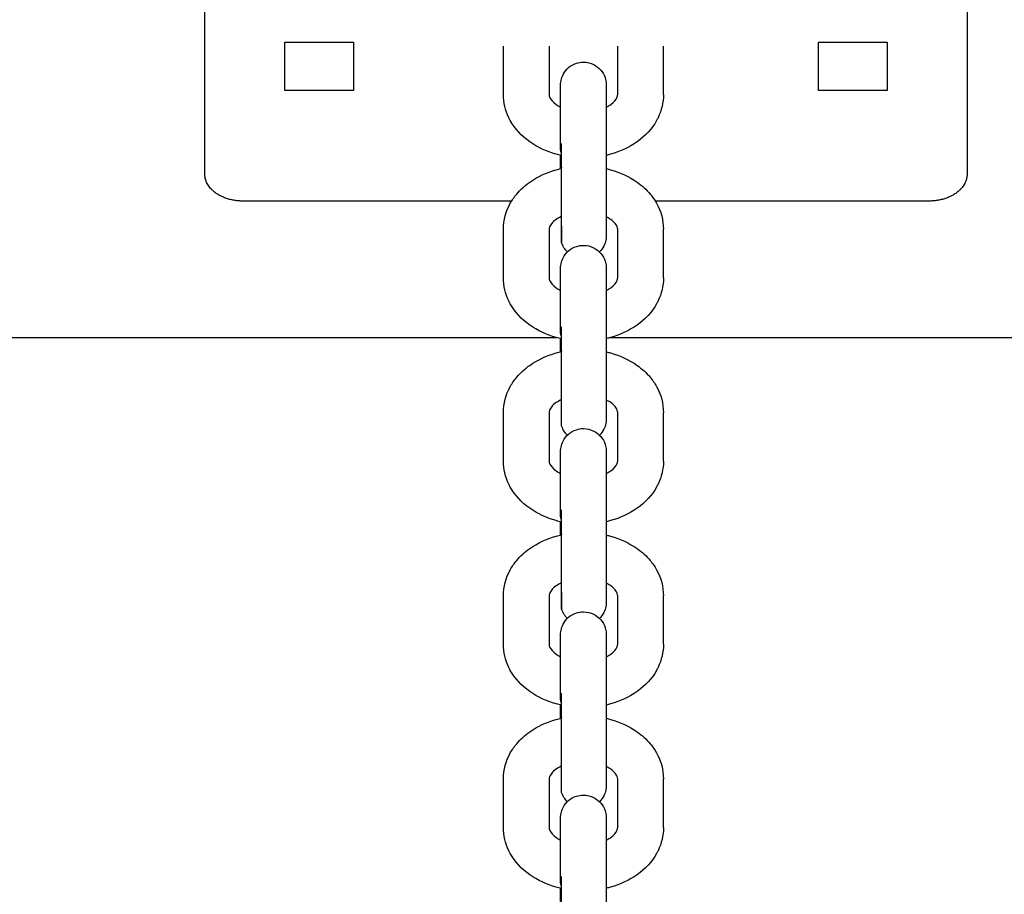
# Model space of a CAD drawing. Units: centimetres. Extents: x 2182 to 4482, y 908 to 1960.
# Drawn here: x 3307 to 3320, y 1936 to 1948 of the extents above; entities that cross this region are included whole.
import ezdxf

# ---------------------------------------------------------------- set-up
doc = ezdxf.new("R2010")
doc.units = ezdxf.units.CM
doc.header["$LTSCALE"] = 50
doc.layers.add('Make2D', color=7, linetype='Continuous', true_color=0x000000)

msp = doc.modelspace()

# ---------------------------------------------------------------- linework, layer by layer
at = {"layer": 'Make2D', "lineweight": -3}
for points, degree in [([(3309.339, 1945.511), (3309.339, 1946.925), (3309.339, 1948.34)], 2), ([(3319.339, 1948.34), (3319.339, 1946.925), (3319.339, 1945.511)], 2), ([(3310.389, 1947.243), (3310.839, 1947.243), (3311.289, 1947.243)], 2), ([(3310.389, 1946.607), (3310.389, 1946.925), (3310.389, 1947.243)], 2), ([(3311.289, 1947.243), (3311.289, 1946.925), (3311.289, 1946.607)], 2), ([(3313.255, 1946.555), (3313.255, 1946.874), (3313.255, 1947.192)], 2), ([(3313.855, 1947.192), (3313.855, 1946.874), (3313.855, 1946.555)], 2), ([(3314.755, 1946.555), (3314.755, 1946.874), (3314.755, 1947.192)], 2), ([(3315.355, 1946.555), (3315.355, 1946.874), (3315.355, 1947.192)], 2), ([(3317.389, 1947.243), (3317.839, 1947.243), (3318.289, 1947.243)], 2), ([(3317.389, 1946.607), (3317.389, 1946.925), (3317.389, 1947.243)], 2), ([(3318.289, 1947.243), (3318.289, 1946.925), (3318.289, 1946.607)], 2), ([(3311.289, 1946.607), (3310.839, 1946.607), (3310.389, 1946.607)], 2), ([(3318.289, 1946.607), (3317.839, 1946.607), (3317.389, 1946.607)], 2), ([(3314.005, 1945.848), (3314.005, 1946.167), (3314.005, 1946.485)], 2), ([(3314.605, 1946.485), (3314.605, 1946.167), (3314.605, 1945.848)], 2), ([(3313.363, 1945.158), (3311.601, 1945.158), (3309.839, 1945.158)], 2), ([(3318.839, 1945.158), (3317.043, 1945.158), (3315.248, 1945.158)], 2), ([(3313.255, 1944.151), (3313.255, 1944.469), (3313.255, 1944.788)], 2), ([(3313.855, 1944.788), (3313.855, 1944.469), (3313.855, 1944.151)], 2), ([(3314.755, 1944.151), (3314.755, 1944.469), (3314.755, 1944.788)], 2), ([(3315.355, 1944.151), (3315.355, 1944.469), (3315.355, 1944.788)], 2), ([(3314.095, 1944.491), (3314.061, 1944.524), (3314.035, 1944.566), (3314.02, 1944.612)], 3), ([(3314.005, 1943.444), (3314.005, 1943.762), (3314.005, 1944.081)], 2), ([(3314.605, 1944.081), (3314.605, 1943.762), (3314.605, 1943.444)], 2), ([(3224.321, 1943.368), (3269.138, 1943.368), (3313.955, 1943.368)], 2), ([(3314.656, 1943.368), (3358.582, 1943.368), (3402.507, 1943.368)], 2), ([(3313.255, 1941.747), (3313.255, 1942.065), (3313.255, 1942.383)], 2), ([(3313.855, 1942.383), (3313.855, 1942.065), (3313.855, 1941.747)], 2), ([(3314.755, 1941.747), (3314.755, 1942.065), (3314.755, 1942.383)], 2), ([(3315.355, 1941.747), (3315.355, 1942.065), (3315.355, 1942.383)], 2), ([(3314.095, 1942.087), (3314.061, 1942.12), (3314.035, 1942.161), (3314.02, 1942.208)], 3), ([(3314.005, 1941.04), (3314.005, 1941.358), (3314.005, 1941.676)], 2), ([(3314.605, 1941.676), (3314.605, 1941.358), (3314.605, 1941.04)], 2), ([(3313.255, 1939.343), (3313.255, 1939.661), (3313.255, 1939.979)], 2), ([(3313.855, 1939.979), (3313.855, 1939.661), (3313.855, 1939.343)], 2), ([(3314.755, 1939.343), (3314.755, 1939.661), (3314.755, 1939.979)], 2), ([(3315.355, 1939.343), (3315.355, 1939.661), (3315.355, 1939.979)], 2), ([(3314.095, 1939.682), (3314.061, 1939.716), (3314.035, 1939.757), (3314.02, 1939.804)], 3), ([(3314.005, 1938.636), (3314.005, 1938.954), (3314.005, 1939.272)], 2), ([(3314.605, 1939.272), (3314.605, 1938.954), (3314.605, 1938.636)], 2), ([(3313.255, 1936.939), (3313.255, 1937.257), (3313.255, 1937.575)], 2), ([(3313.855, 1937.575), (3313.855, 1937.257), (3313.855, 1936.939)], 2), ([(3314.755, 1936.939), (3314.755, 1937.257), (3314.755, 1937.575)], 2), ([(3315.355, 1936.939), (3315.355, 1937.257), (3315.355, 1937.575)], 2), ([(3314.095, 1937.278), (3314.061, 1937.312), (3314.035, 1937.353), (3314.02, 1937.399)], 3), ([(3314.005, 1936.232), (3314.005, 1936.55), (3314.005, 1936.868)], 2), ([(3314.605, 1936.868), (3314.605, 1936.55), (3314.605, 1936.232)], 2)]:
    msp.add_open_spline(points, degree=degree, dxfattribs=at)
for points, knots in [([(3314.005, 1946.681), (3314.005, 1946.681), (3314.006, 1946.7), (3314.007, 1946.713), (3314.009, 1946.726), (3314.017, 1946.767), (3314.026, 1946.793), (3314.038, 1946.817), (3314.074, 1946.888), (3314.137, 1946.942), (3314.213, 1946.966), (3314.243, 1946.976), (3314.274, 1946.981), (3314.305, 1946.981), (3314.353, 1946.981), (3314.399, 1946.97), (3314.442, 1946.948), (3314.513, 1946.912), (3314.566, 1946.849), (3314.591, 1946.774)], [1.375894, 1.375894, 1.375894, 1.375894, 1.376761, 1.376761, 1.49969, 1.49969, 1.751662, 1.751662, 1.751662, 1.993385, 1.993385, 1.993385, 2.088021, 2.088021, 2.088021, 2.230705, 2.230705, 2.230705, 2.472428, 2.472428, 2.472428, 2.472428]), ([(3314.005, 1946.485), (3314.005, 1946.555), (3314.005, 1946.609), (3314.005, 1946.663), (3314.005, 1946.675), (3314.005, 1946.679), (3314.005, 1946.681), (3314.005, 1946.681)], [0, 0, 0, 0, 0.3863428, 0.3863428, 0.6236523, 0.6236523, 0.6237188, 0.6237188, 0.6237188, 0.6237188]), ([(3314.591, 1946.774), (3314.598, 1946.75), (3314.603, 1946.726), (3314.605, 1946.696), (3314.605, 1946.688), (3314.605, 1946.682), (3314.605, 1946.679), (3314.605, 1946.675), (3314.605, 1946.663), (3314.605, 1946.609), (3314.605, 1946.555), (3314.605, 1946.485)], [0, 0, 0, 0, 0.0075114, 0.0075114, 0.0092484, 0.0092484, 0.0092802, 0.0092802, 0.2427741, 0.2427741, 0.6228938, 0.6228938, 0.6228938, 0.6228938]), ([(3314.02, 1945.756), (3313.996, 1945.761), (3313.972, 1945.767), (3313.948, 1945.773), (3313.822, 1945.809), (3313.704, 1945.863), (3313.602, 1945.935), (3313.495, 1946.011), (3313.407, 1946.105), (3313.346, 1946.214), (3313.339, 1946.226), (3313.333, 1946.239), (3313.326, 1946.252), (3313.28, 1946.347), (3313.255, 1946.45), (3313.255, 1946.555)], [1.895116, 1.895116, 1.895116, 1.895116, 1.970442, 1.970442, 1.970442, 2.375537, 2.375537, 2.375537, 2.799958, 2.799958, 2.799958, 2.84892, 2.84892, 2.84892, 3.2097, 3.2097, 3.2097, 3.2097]), ([(3313.855, 1946.555), (3313.855, 1946.544), (3313.857, 1946.532), (3313.866, 1946.514), (3313.878, 1946.49), (3313.902, 1946.458), (3313.948, 1946.425), (3313.965, 1946.413), (3313.984, 1946.402), (3314.005, 1946.392)], [0, 0, 0, 0, 0.1780171, 0.1780171, 0.1780171, 0.419429, 0.419429, 0.419429, 0.5097274, 0.5097274, 0.5097274, 0.5097274]), ([(3315.355, 1946.555), (3315.355, 1946.45), (3315.331, 1946.347), (3315.285, 1946.252), (3315.278, 1946.239), (3315.272, 1946.226), (3315.265, 1946.214), (3315.204, 1946.105), (3315.115, 1946.011), (3315.009, 1945.935), (3314.907, 1945.863), (3314.789, 1945.809), (3314.662, 1945.773), (3314.644, 1945.768), (3314.625, 1945.763), (3314.606, 1945.759)], [0, 0, 0, 0, 0.36078, 0.36078, 0.36078, 0.409743, 0.409743, 0.409743, 0.834164, 0.834164, 0.834164, 1.239259, 1.239259, 1.239259, 1.298857, 1.298857, 1.298857, 1.298857]), ([(3314.606, 1946.392), (3314.627, 1946.402), (3314.646, 1946.413), (3314.663, 1946.425), (3314.709, 1946.458), (3314.733, 1946.49), (3314.745, 1946.514), (3314.753, 1946.532), (3314.755, 1946.544), (3314.755, 1946.555)], [1.199187, 1.199187, 1.199187, 1.199187, 1.2890524, 1.2890524, 1.2890524, 1.5304641, 1.5304641, 1.5304641, 1.7084814, 1.7084814, 1.7084814, 1.7084814]), ([(3313.255, 1944.788), (3313.255, 1944.907), (3313.287, 1945.024), (3313.346, 1945.129), (3313.37, 1945.172), (3313.398, 1945.212), (3313.43, 1945.25), (3313.479, 1945.309), (3313.537, 1945.362), (3313.602, 1945.408), (3313.704, 1945.48), (3313.822, 1945.534), (3313.948, 1945.57), (3313.972, 1945.576), (3313.996, 1945.582), (3314.02, 1945.588)], [0, 0, 0, 0, 0.41081, 0.41081, 0.41081, 0.576424, 0.576424, 0.576424, 0.833034, 0.833034, 0.833034, 1.238129, 1.238129, 1.238129, 1.31359, 1.31359, 1.31359, 1.31359]), ([(3314.606, 1945.584), (3314.625, 1945.58), (3314.644, 1945.575), (3314.662, 1945.57), (3314.789, 1945.534), (3314.907, 1945.48), (3315.009, 1945.408), (3315.074, 1945.362), (3315.132, 1945.309), (3315.181, 1945.25), (3315.213, 1945.212), (3315.241, 1945.172), (3315.265, 1945.129), (3315.324, 1945.024), (3315.355, 1944.907), (3315.355, 1944.788)], [1.909469, 1.909469, 1.909469, 1.909469, 1.969312, 1.969312, 1.969312, 2.374407, 2.374407, 2.374407, 2.631017, 2.631017, 2.631017, 2.796631, 2.796631, 2.796631, 3.207441, 3.207441, 3.207441, 3.207441]), ([(3314.02, 1944.959), (3313.993, 1944.946), (3313.969, 1944.932), (3313.948, 1944.918), (3313.923, 1944.9), (3313.904, 1944.882), (3313.89, 1944.865), (3313.859, 1944.829), (3313.855, 1944.806), (3313.855, 1944.788)], [1.1773545, 1.1773545, 1.1773545, 1.1773545, 1.2888661, 1.2888661, 1.2888661, 1.4207043, 1.4207043, 1.4207043, 1.7081118, 1.7081118, 1.7081118, 1.7081118]), ([(3314.755, 1944.788), (3314.755, 1944.806), (3314.752, 1944.829), (3314.721, 1944.865), (3314.707, 1944.882), (3314.688, 1944.9), (3314.663, 1944.918), (3314.646, 1944.93), (3314.626, 1944.941), (3314.605, 1944.951)], [0, 0, 0, 0, 0.2874073, 0.2874073, 0.2874073, 0.4192457, 0.4192457, 0.4192457, 0.509612, 0.509612, 0.509612, 0.509612]), ([(3314.605, 1944.705), (3314.605, 1944.704), (3314.605, 1944.686), (3314.604, 1944.672), (3314.602, 1944.659), (3314.594, 1944.619), (3314.585, 1944.593), (3314.573, 1944.568), (3314.558, 1944.539), (3314.539, 1944.513), (3314.516, 1944.491)], [1.3758949, 1.3758949, 1.3758949, 1.3758949, 1.3767613, 1.3767613, 1.4996908, 1.4996908, 1.7516622, 1.7516622, 1.7516622, 1.8506809, 1.8506809, 1.8506809, 1.8506809]), ([(3314.005, 1944.277), (3314.005, 1944.277), (3314.006, 1944.296), (3314.007, 1944.309), (3314.009, 1944.322), (3314.017, 1944.362), (3314.026, 1944.389), (3314.038, 1944.413), (3314.074, 1944.484), (3314.137, 1944.538), (3314.213, 1944.562), (3314.243, 1944.572), (3314.274, 1944.577), (3314.305, 1944.577), (3314.353, 1944.577), (3314.399, 1944.566), (3314.442, 1944.544), (3314.513, 1944.508), (3314.566, 1944.445), (3314.591, 1944.369)], [1.375895, 1.375895, 1.375895, 1.375895, 1.376761, 1.376761, 1.499691, 1.499691, 1.751662, 1.751662, 1.751662, 1.993385, 1.993385, 1.993385, 2.088021, 2.088021, 2.088021, 2.230705, 2.230705, 2.230705, 2.472428, 2.472428, 2.472428, 2.472428]), ([(3314.591, 1944.369), (3314.598, 1944.346), (3314.603, 1944.322), (3314.605, 1944.291), (3314.605, 1944.283), (3314.605, 1944.278), (3314.605, 1944.275), (3314.605, 1944.271), (3314.605, 1944.258), (3314.605, 1944.205), (3314.605, 1944.151), (3314.605, 1944.081)], [0, 0, 0, 0, 0.0075114, 0.0075114, 0.0092484, 0.0092484, 0.0092802, 0.0092802, 0.2427741, 0.2427741, 0.6228938, 0.6228938, 0.6228938, 0.6228938]), ([(3314.005, 1944.081), (3314.005, 1944.151), (3314.005, 1944.205), (3314.005, 1944.258), (3314.005, 1944.271), (3314.005, 1944.275), (3314.005, 1944.277), (3314.005, 1944.277)], [0, 0, 0, 0, 0.3863428, 0.3863428, 0.6236523, 0.6236523, 0.6237188, 0.6237188, 0.6237188, 0.6237188]), ([(3314.02, 1943.351), (3313.996, 1943.357), (3313.972, 1943.363), (3313.948, 1943.369), (3313.822, 1943.405), (3313.704, 1943.459), (3313.602, 1943.531), (3313.495, 1943.607), (3313.407, 1943.701), (3313.346, 1943.809), (3313.339, 1943.822), (3313.333, 1943.835), (3313.326, 1943.848), (3313.28, 1943.943), (3313.255, 1944.046), (3313.255, 1944.151)], [1.895116, 1.895116, 1.895116, 1.895116, 1.970442, 1.970442, 1.970442, 2.375537, 2.375537, 2.375537, 2.799958, 2.799958, 2.799958, 2.84892, 2.84892, 2.84892, 3.2097, 3.2097, 3.2097, 3.2097]), ([(3313.855, 1944.151), (3313.855, 1944.14), (3313.857, 1944.127), (3313.866, 1944.11), (3313.878, 1944.086), (3313.902, 1944.054), (3313.948, 1944.021), (3313.965, 1944.009), (3313.984, 1943.998), (3314.005, 1943.987)], [0, 0, 0, 0, 0.1780171, 0.1780171, 0.1780171, 0.419429, 0.419429, 0.419429, 0.5096153, 0.5096153, 0.5096153, 0.5096153]), ([(3314.605, 1943.988), (3314.626, 1943.998), (3314.646, 1944.009), (3314.663, 1944.021), (3314.709, 1944.054), (3314.733, 1944.086), (3314.745, 1944.11), (3314.753, 1944.127), (3314.755, 1944.14), (3314.755, 1944.151)], [1.1989375, 1.1989375, 1.1989375, 1.1989375, 1.2890524, 1.2890524, 1.2890524, 1.5304641, 1.5304641, 1.5304641, 1.7084814, 1.7084814, 1.7084814, 1.7084814]), ([(3315.355, 1944.151), (3315.355, 1944.046), (3315.331, 1943.943), (3315.285, 1943.848), (3315.278, 1943.835), (3315.272, 1943.822), (3315.265, 1943.809), (3315.204, 1943.701), (3315.115, 1943.607), (3315.009, 1943.531), (3314.907, 1943.459), (3314.789, 1943.405), (3314.662, 1943.369), (3314.644, 1943.364), (3314.625, 1943.359), (3314.606, 1943.355)], [0, 0, 0, 0, 0.36078, 0.36078, 0.36078, 0.409743, 0.409743, 0.409743, 0.834164, 0.834164, 0.834164, 1.239259, 1.239259, 1.239259, 1.299062, 1.299062, 1.299062, 1.299062]), ([(3313.255, 1942.383), (3313.255, 1942.503), (3313.287, 1942.62), (3313.346, 1942.725), (3313.37, 1942.768), (3313.398, 1942.808), (3313.43, 1942.846), (3313.479, 1942.905), (3313.537, 1942.958), (3313.602, 1943.003), (3313.704, 1943.076), (3313.822, 1943.13), (3313.948, 1943.165), (3313.972, 1943.172), (3313.996, 1943.178), (3314.02, 1943.183)], [0, 0, 0, 0, 0.41081, 0.41081, 0.41081, 0.576424, 0.576424, 0.576424, 0.833034, 0.833034, 0.833034, 1.238129, 1.238129, 1.238129, 1.313479, 1.313479, 1.313479, 1.313479]), ([(3314.605, 1943.18), (3314.625, 1943.176), (3314.644, 1943.171), (3314.662, 1943.165), (3314.789, 1943.13), (3314.907, 1943.076), (3315.009, 1943.003), (3315.074, 1942.958), (3315.132, 1942.905), (3315.181, 1942.846), (3315.213, 1942.808), (3315.241, 1942.768), (3315.265, 1942.725), (3315.324, 1942.62), (3315.355, 1942.503), (3315.355, 1942.383)], [1.909328, 1.909328, 1.909328, 1.909328, 1.969312, 1.969312, 1.969312, 2.374407, 2.374407, 2.374407, 2.631017, 2.631017, 2.631017, 2.796631, 2.796631, 2.796631, 3.207441, 3.207441, 3.207441, 3.207441]), ([(3314.02, 1942.554), (3313.993, 1942.542), (3313.969, 1942.528), (3313.948, 1942.514), (3313.923, 1942.496), (3313.904, 1942.478), (3313.89, 1942.461), (3313.859, 1942.424), (3313.855, 1942.402), (3313.855, 1942.383)], [1.1774874, 1.1774874, 1.1774874, 1.1774874, 1.2888661, 1.2888661, 1.2888661, 1.4207043, 1.4207043, 1.4207043, 1.7081118, 1.7081118, 1.7081118, 1.7081118]), ([(3314.755, 1942.383), (3314.755, 1942.402), (3314.752, 1942.424), (3314.721, 1942.461), (3314.707, 1942.478), (3314.688, 1942.496), (3314.663, 1942.514), (3314.646, 1942.525), (3314.627, 1942.537), (3314.606, 1942.547)], [0, 0, 0, 0, 0.2874073, 0.2874073, 0.2874073, 0.4192457, 0.4192457, 0.4192457, 0.5093081, 0.5093081, 0.5093081, 0.5093081]), ([(3314.605, 1942.3), (3314.605, 1942.3), (3314.605, 1942.282), (3314.604, 1942.268), (3314.602, 1942.255), (3314.594, 1942.215), (3314.585, 1942.189), (3314.573, 1942.164), (3314.558, 1942.135), (3314.539, 1942.109), (3314.516, 1942.087)], [1.3758943, 1.3758943, 1.3758943, 1.3758943, 1.3767607, 1.3767607, 1.4996904, 1.4996904, 1.7516622, 1.7516622, 1.7516622, 1.8506791, 1.8506791, 1.8506791, 1.8506791]), ([(3314.005, 1941.873), (3314.005, 1941.873), (3314.006, 1941.891), (3314.007, 1941.905), (3314.009, 1941.918), (3314.017, 1941.958), (3314.026, 1941.984), (3314.038, 1942.009), (3314.074, 1942.08), (3314.137, 1942.133), (3314.213, 1942.158), (3314.243, 1942.168), (3314.274, 1942.173), (3314.305, 1942.173), (3314.353, 1942.173), (3314.399, 1942.161), (3314.442, 1942.14), (3314.513, 1942.104), (3314.566, 1942.041), (3314.591, 1941.965)], [1.375895, 1.375895, 1.375895, 1.375895, 1.376761, 1.376761, 1.499691, 1.499691, 1.751662, 1.751662, 1.751662, 1.993385, 1.993385, 1.993385, 2.088021, 2.088021, 2.088021, 2.230705, 2.230705, 2.230705, 2.472428, 2.472428, 2.472428, 2.472428]), ([(3314.591, 1941.965), (3314.598, 1941.942), (3314.603, 1941.918), (3314.605, 1941.887), (3314.605, 1941.879), (3314.605, 1941.873), (3314.605, 1941.871), (3314.605, 1941.867), (3314.605, 1941.854), (3314.605, 1941.801), (3314.605, 1941.747), (3314.605, 1941.676)], [0, 0, 0, 0, 0.0075114, 0.0075114, 0.0092484, 0.0092484, 0.0092802, 0.0092802, 0.2427741, 0.2427741, 0.6228938, 0.6228938, 0.6228938, 0.6228938]), ([(3314.005, 1941.676), (3314.005, 1941.747), (3314.005, 1941.801), (3314.005, 1941.854), (3314.005, 1941.867), (3314.005, 1941.871), (3314.005, 1941.873), (3314.005, 1941.873)], [0, 0, 0, 0, 0.3863428, 0.3863428, 0.6236523, 0.6236523, 0.6237188, 0.6237188, 0.6237188, 0.6237188]), ([(3314.02, 1940.947), (3313.996, 1940.953), (3313.972, 1940.958), (3313.948, 1940.965), (3313.822, 1941.001), (3313.704, 1941.055), (3313.602, 1941.127), (3313.495, 1941.202), (3313.407, 1941.297), (3313.346, 1941.405), (3313.339, 1941.418), (3313.333, 1941.431), (3313.326, 1941.444), (3313.28, 1941.539), (3313.255, 1941.642), (3313.255, 1941.747)], [1.895116, 1.895116, 1.895116, 1.895116, 1.970442, 1.970442, 1.970442, 2.375537, 2.375537, 2.375537, 2.799958, 2.799958, 2.799958, 2.84892, 2.84892, 2.84892, 3.2097, 3.2097, 3.2097, 3.2097]), ([(3313.855, 1941.747), (3313.855, 1941.736), (3313.857, 1941.723), (3313.866, 1941.706), (3313.878, 1941.682), (3313.902, 1941.65), (3313.948, 1941.617), (3313.965, 1941.605), (3313.984, 1941.594), (3314.005, 1941.583)], [0, 0, 0, 0, 0.1780171, 0.1780171, 0.1780171, 0.419429, 0.419429, 0.419429, 0.5096153, 0.5096153, 0.5096153, 0.5096153]), ([(3315.355, 1941.747), (3315.355, 1941.642), (3315.331, 1941.539), (3315.285, 1941.444), (3315.278, 1941.431), (3315.272, 1941.418), (3315.265, 1941.405), (3315.204, 1941.297), (3315.115, 1941.202), (3315.009, 1941.127), (3314.907, 1941.055), (3314.789, 1941.001), (3314.662, 1940.965), (3314.644, 1940.96), (3314.625, 1940.955), (3314.606, 1940.951)], [0, 0, 0, 0, 0.36078, 0.36078, 0.36078, 0.409743, 0.409743, 0.409743, 0.834164, 0.834164, 0.834164, 1.239259, 1.239259, 1.239259, 1.298816, 1.298816, 1.298816, 1.298816]), ([(3314.606, 1941.583), (3314.627, 1941.594), (3314.646, 1941.605), (3314.663, 1941.617), (3314.709, 1941.65), (3314.733, 1941.682), (3314.745, 1941.706), (3314.753, 1941.723), (3314.755, 1941.736), (3314.755, 1941.747)], [1.1992369, 1.1992369, 1.1992369, 1.1992369, 1.2890524, 1.2890524, 1.2890524, 1.5304641, 1.5304641, 1.5304641, 1.7084814, 1.7084814, 1.7084814, 1.7084814]), ([(3313.255, 1939.979), (3313.255, 1940.099), (3313.287, 1940.215), (3313.346, 1940.321), (3313.37, 1940.364), (3313.398, 1940.404), (3313.43, 1940.442), (3313.479, 1940.501), (3313.537, 1940.554), (3313.602, 1940.599), (3313.704, 1940.671), (3313.822, 1940.726), (3313.948, 1940.761), (3313.972, 1940.768), (3313.996, 1940.774), (3314.02, 1940.779)], [0, 0, 0, 0, 0.41081, 0.41081, 0.41081, 0.576424, 0.576424, 0.576424, 0.833034, 0.833034, 0.833034, 1.238129, 1.238129, 1.238129, 1.313555, 1.313555, 1.313555, 1.313555]), ([(3314.606, 1940.776), (3314.625, 1940.771), (3314.644, 1940.767), (3314.662, 1940.761), (3314.789, 1940.726), (3314.907, 1940.671), (3315.009, 1940.599), (3315.074, 1940.554), (3315.132, 1940.501), (3315.181, 1940.442), (3315.213, 1940.404), (3315.241, 1940.364), (3315.265, 1940.321), (3315.324, 1940.215), (3315.355, 1940.099), (3315.355, 1939.979)], [1.909425, 1.909425, 1.909425, 1.909425, 1.969312, 1.969312, 1.969312, 2.374407, 2.374407, 2.374407, 2.631017, 2.631017, 2.631017, 2.796631, 2.796631, 2.796631, 3.207441, 3.207441, 3.207441, 3.207441]), ([(3314.02, 1940.15), (3313.993, 1940.138), (3313.969, 1940.124), (3313.948, 1940.109), (3313.923, 1940.092), (3313.904, 1940.074), (3313.89, 1940.057), (3313.859, 1940.02), (3313.855, 1939.998), (3313.855, 1939.979)], [1.1773959, 1.1773959, 1.1773959, 1.1773959, 1.2888661, 1.2888661, 1.2888661, 1.4207043, 1.4207043, 1.4207043, 1.7081118, 1.7081118, 1.7081118, 1.7081118]), ([(3314.755, 1939.979), (3314.755, 1939.998), (3314.752, 1940.02), (3314.721, 1940.057), (3314.707, 1940.074), (3314.688, 1940.092), (3314.663, 1940.109), (3314.646, 1940.121), (3314.627, 1940.133), (3314.606, 1940.143)], [0, 0, 0, 0, 0.2874073, 0.2874073, 0.2874073, 0.4192457, 0.4192457, 0.4192457, 0.5091506, 0.5091506, 0.5091506, 0.5091506]), ([(3314.605, 1939.896), (3314.605, 1939.896), (3314.605, 1939.878), (3314.604, 1939.864), (3314.602, 1939.851), (3314.594, 1939.811), (3314.585, 1939.785), (3314.573, 1939.76), (3314.558, 1939.731), (3314.539, 1939.705), (3314.516, 1939.683)], [1.3758943, 1.3758943, 1.3758943, 1.3758943, 1.3767606, 1.3767606, 1.4996904, 1.4996904, 1.7516622, 1.7516622, 1.7516622, 1.850243, 1.850243, 1.850243, 1.850243]), ([(3314.005, 1939.469), (3314.005, 1939.469), (3314.006, 1939.487), (3314.007, 1939.501), (3314.009, 1939.514), (3314.017, 1939.554), (3314.026, 1939.58), (3314.038, 1939.605), (3314.074, 1939.676), (3314.137, 1939.729), (3314.213, 1939.754), (3314.243, 1939.764), (3314.274, 1939.768), (3314.305, 1939.768), (3314.353, 1939.768), (3314.399, 1939.757), (3314.442, 1939.736), (3314.513, 1939.7), (3314.566, 1939.637), (3314.591, 1939.561)], [1.375894, 1.375894, 1.375894, 1.375894, 1.376761, 1.376761, 1.49969, 1.49969, 1.751662, 1.751662, 1.751662, 1.993385, 1.993385, 1.993385, 2.088022, 2.088022, 2.088022, 2.230705, 2.230705, 2.230705, 2.472428, 2.472428, 2.472428, 2.472428]), ([(3314.591, 1939.561), (3314.598, 1939.538), (3314.603, 1939.513), (3314.605, 1939.483), (3314.605, 1939.475), (3314.605, 1939.469), (3314.605, 1939.467), (3314.605, 1939.463), (3314.605, 1939.45), (3314.605, 1939.396), (3314.605, 1939.343), (3314.605, 1939.272)], [0, 0, 0, 0, 0.0075114, 0.0075114, 0.0092484, 0.0092484, 0.0092802, 0.0092802, 0.2427741, 0.2427741, 0.6228938, 0.6228938, 0.6228938, 0.6228938]), ([(3314.005, 1939.272), (3314.005, 1939.343), (3314.005, 1939.396), (3314.005, 1939.45), (3314.005, 1939.463), (3314.005, 1939.467), (3314.005, 1939.468), (3314.005, 1939.468)], [0, 0, 0, 0, 0.3863428, 0.3863428, 0.6236523, 0.6236523, 0.6237188, 0.6237188, 0.6237188, 0.6237188]), ([(3314.02, 1938.543), (3313.996, 1938.548), (3313.972, 1938.554), (3313.948, 1938.561), (3313.822, 1938.596), (3313.704, 1938.651), (3313.602, 1938.723), (3313.495, 1938.798), (3313.407, 1938.892), (3313.346, 1939.001), (3313.339, 1939.014), (3313.333, 1939.027), (3313.326, 1939.04), (3313.28, 1939.135), (3313.255, 1939.238), (3313.255, 1939.343)], [1.894679, 1.894679, 1.894679, 1.894679, 1.970442, 1.970442, 1.970442, 2.375537, 2.375537, 2.375537, 2.799958, 2.799958, 2.799958, 2.84892, 2.84892, 2.84892, 3.2097, 3.2097, 3.2097, 3.2097]), ([(3313.855, 1939.343), (3313.855, 1939.331), (3313.857, 1939.319), (3313.866, 1939.302), (3313.878, 1939.278), (3313.902, 1939.246), (3313.948, 1939.213), (3313.965, 1939.201), (3313.984, 1939.19), (3314.005, 1939.179)], [0, 0, 0, 0, 0.1780171, 0.1780171, 0.1780171, 0.419429, 0.419429, 0.419429, 0.5096153, 0.5096153, 0.5096153, 0.5096153]), ([(3315.355, 1939.343), (3315.355, 1939.238), (3315.331, 1939.135), (3315.285, 1939.04), (3315.278, 1939.027), (3315.272, 1939.014), (3315.265, 1939.001), (3315.204, 1938.892), (3315.115, 1938.798), (3315.009, 1938.723), (3314.907, 1938.651), (3314.789, 1938.596), (3314.662, 1938.561), (3314.644, 1938.556), (3314.625, 1938.551), (3314.606, 1938.546)], [0, 0, 0, 0, 0.36078, 0.36078, 0.36078, 0.409743, 0.409743, 0.409743, 0.834164, 0.834164, 0.834164, 1.239259, 1.239259, 1.239259, 1.298918, 1.298918, 1.298918, 1.298918]), ([(3314.606, 1939.179), (3314.627, 1939.19), (3314.646, 1939.201), (3314.663, 1939.213), (3314.709, 1939.246), (3314.733, 1939.278), (3314.745, 1939.302), (3314.753, 1939.319), (3314.755, 1939.331), (3314.755, 1939.343)], [1.1991126, 1.1991126, 1.1991126, 1.1991126, 1.2890524, 1.2890524, 1.2890524, 1.5304641, 1.5304641, 1.5304641, 1.7084814, 1.7084814, 1.7084814, 1.7084814]), ([(3313.255, 1937.575), (3313.255, 1937.695), (3313.287, 1937.811), (3313.346, 1937.917), (3313.37, 1937.96), (3313.398, 1938), (3313.43, 1938.038), (3313.479, 1938.097), (3313.537, 1938.149), (3313.602, 1938.195), (3313.704, 1938.267), (3313.822, 1938.322), (3313.948, 1938.357), (3313.972, 1938.364), (3313.996, 1938.37), (3314.021, 1938.375)], [0, 0, 0, 0, 0.41081, 0.41081, 0.41081, 0.576424, 0.576424, 0.576424, 0.833034, 0.833034, 0.833034, 1.238129, 1.238129, 1.238129, 1.31398, 1.31398, 1.31398, 1.31398]), ([(3314.605, 1938.372), (3314.625, 1938.367), (3314.644, 1938.362), (3314.662, 1938.357), (3314.789, 1938.322), (3314.907, 1938.267), (3315.009, 1938.195), (3315.074, 1938.149), (3315.132, 1938.097), (3315.181, 1938.038), (3315.213, 1938), (3315.241, 1937.96), (3315.265, 1937.917), (3315.324, 1937.811), (3315.355, 1937.695), (3315.355, 1937.575)], [1.909313, 1.909313, 1.909313, 1.909313, 1.969312, 1.969312, 1.969312, 2.374407, 2.374407, 2.374407, 2.631017, 2.631017, 2.631017, 2.796631, 2.796631, 2.796631, 3.207441, 3.207441, 3.207441, 3.207441]), ([(3314.02, 1937.746), (3313.993, 1937.734), (3313.969, 1937.72), (3313.948, 1937.705), (3313.923, 1937.687), (3313.904, 1937.669), (3313.89, 1937.653), (3313.859, 1937.616), (3313.855, 1937.594), (3313.855, 1937.575)], [1.1775174, 1.1775174, 1.1775174, 1.1775174, 1.2888661, 1.2888661, 1.2888661, 1.4207043, 1.4207043, 1.4207043, 1.7081118, 1.7081118, 1.7081118, 1.7081118]), ([(3314.755, 1937.575), (3314.755, 1937.594), (3314.752, 1937.616), (3314.721, 1937.653), (3314.707, 1937.669), (3314.688, 1937.687), (3314.663, 1937.705), (3314.646, 1937.717), (3314.627, 1937.728), (3314.606, 1937.739)], [0, 0, 0, 0, 0.2874073, 0.2874073, 0.2874073, 0.4192457, 0.4192457, 0.4192457, 0.5093596, 0.5093596, 0.5093596, 0.5093596]), ([(3314.605, 1937.492), (3314.605, 1937.492), (3314.605, 1937.473), (3314.604, 1937.46), (3314.602, 1937.447), (3314.594, 1937.406), (3314.585, 1937.38), (3314.573, 1937.356), (3314.558, 1937.327), (3314.539, 1937.301), (3314.516, 1937.278)], [1.3758948, 1.3758948, 1.3758948, 1.3758948, 1.3767612, 1.3767612, 1.4996907, 1.4996907, 1.7516622, 1.7516622, 1.7516622, 1.8505314, 1.8505314, 1.8505314, 1.8505314]), ([(3314.005, 1937.064), (3314.005, 1937.064), (3314.006, 1937.083), (3314.007, 1937.097), (3314.009, 1937.11), (3314.017, 1937.15), (3314.026, 1937.176), (3314.038, 1937.201), (3314.074, 1937.272), (3314.137, 1937.325), (3314.213, 1937.35), (3314.243, 1937.359), (3314.274, 1937.364), (3314.305, 1937.364), (3314.353, 1937.364), (3314.399, 1937.353), (3314.442, 1937.332), (3314.513, 1937.295), (3314.566, 1937.233), (3314.591, 1937.157)], [1.375894, 1.375894, 1.375894, 1.375894, 1.376761, 1.376761, 1.49969, 1.49969, 1.751662, 1.751662, 1.751662, 1.993385, 1.993385, 1.993385, 2.08802, 2.08802, 2.08802, 2.230705, 2.230705, 2.230705, 2.472428, 2.472428, 2.472428, 2.472428]), ([(3314.591, 1937.157), (3314.598, 1937.134), (3314.603, 1937.109), (3314.605, 1937.079), (3314.605, 1937.071), (3314.605, 1937.065), (3314.605, 1937.063), (3314.605, 1937.059), (3314.605, 1937.046), (3314.605, 1936.992), (3314.605, 1936.939), (3314.605, 1936.868)], [0, 0, 0, 0, 0.0075114, 0.0075114, 0.0092484, 0.0092484, 0.0092802, 0.0092802, 0.2427741, 0.2427741, 0.6228938, 0.6228938, 0.6228938, 0.6228938]), ([(3314.005, 1936.868), (3314.005, 1936.939), (3314.005, 1936.992), (3314.005, 1937.046), (3314.005, 1937.059), (3314.005, 1937.063), (3314.005, 1937.064), (3314.005, 1937.064)], [0, 0, 0, 0, 0.3863428, 0.3863428, 0.6236523, 0.6236523, 0.6237189, 0.6237189, 0.6237189, 0.6237189]), ([(3314.02, 1936.139), (3313.996, 1936.144), (3313.972, 1936.15), (3313.948, 1936.157), (3313.822, 1936.192), (3313.704, 1936.247), (3313.602, 1936.319), (3313.495, 1936.394), (3313.407, 1936.488), (3313.346, 1936.597), (3313.339, 1936.61), (3313.333, 1936.622), (3313.326, 1936.635), (3313.28, 1936.731), (3313.255, 1936.834), (3313.255, 1936.939)], [1.89469, 1.89469, 1.89469, 1.89469, 1.970442, 1.970442, 1.970442, 2.375537, 2.375537, 2.375537, 2.799958, 2.799958, 2.799958, 2.84892, 2.84892, 2.84892, 3.2097, 3.2097, 3.2097, 3.2097]), ([(3313.855, 1936.939), (3313.855, 1936.927), (3313.857, 1936.915), (3313.866, 1936.898), (3313.878, 1936.874), (3313.902, 1936.842), (3313.948, 1936.809), (3313.965, 1936.797), (3313.984, 1936.785), (3314.005, 1936.775)], [0, 0, 0, 0, 0.1780171, 0.1780171, 0.1780171, 0.419429, 0.419429, 0.419429, 0.5096153, 0.5096153, 0.5096153, 0.5096153]), ([(3315.355, 1936.939), (3315.355, 1936.834), (3315.331, 1936.731), (3315.285, 1936.635), (3315.278, 1936.622), (3315.272, 1936.61), (3315.265, 1936.597), (3315.204, 1936.488), (3315.115, 1936.394), (3315.009, 1936.319), (3314.907, 1936.247), (3314.789, 1936.192), (3314.662, 1936.157), (3314.644, 1936.152), (3314.625, 1936.147), (3314.605, 1936.142)], [0, 0, 0, 0, 0.36078, 0.36078, 0.36078, 0.409743, 0.409743, 0.409743, 0.834164, 0.834164, 0.834164, 1.239259, 1.239259, 1.239259, 1.299257, 1.299257, 1.299257, 1.299257]), ([(3314.606, 1936.775), (3314.627, 1936.785), (3314.646, 1936.797), (3314.663, 1936.809), (3314.709, 1936.842), (3314.733, 1936.874), (3314.745, 1936.898), (3314.753, 1936.915), (3314.755, 1936.927), (3314.755, 1936.939)], [1.1991023, 1.1991023, 1.1991023, 1.1991023, 1.2890524, 1.2890524, 1.2890524, 1.5304641, 1.5304641, 1.5304641, 1.7084814, 1.7084814, 1.7084814, 1.7084814])]:
    msp.add_open_spline(points, degree=3, knots=knots, dxfattribs=at)
for points, weights, degree in [([(3314.005, 1945.848), (3314.005, 1945.882), (3314.02, 1945.914)], [1, 0.987688340595, 1], 2), ([(3314.02, 1945.783), (3314.005, 1945.815), (3314.005, 1945.848)], [0.902750284089, 0.938434002312, 1], 2), ([(3314.005, 1945.584), (3314.005, 1945.636), (3314.005, 1945.695), (3314.005, 1945.759)], [0.870241419374, 0.839857702306, 0.816418886601, 0.799924972259], 3), ([(3309.839, 1945.158), (3309.339, 1945.158), (3309.339, 1945.511)], [1, 0.707106781187, 1], 2), ([(3314.02, 1945.603), (3314.016, 1945.594), (3314.013, 1945.586)], [1, 0.99678298911, 0.995247173385], 2), ([(3319.339, 1945.511), (3319.339, 1945.158), (3318.839, 1945.158)], [1, 0.707106781187, 1], 2), ([(3314.02, 1944.835), (3314.02, 1944.612), (3314.02, 1944.612)], [1, 0.923879532511, 1], 2), ([(3314.005, 1943.444), (3314.005, 1943.478), (3314.02, 1943.51)], [1, 0.987688340595, 1], 2), ([(3314.02, 1943.379), (3314.005, 1943.411), (3314.005, 1943.444)], [0.902750284078, 0.938434002303, 1], 2), ([(3314.005, 1943.18), (3314.005, 1943.232), (3314.005, 1943.291), (3314.005, 1943.355)], [0.870241419373, 0.83985770233, 0.816418886638, 0.799924972297], 3), ([(3314.02, 1943.199), (3314.016, 1943.19), (3314.013, 1943.182)], [1, 0.99678298911, 0.995247173386], 2), ([(3314.005, 1941.04), (3314.005, 1941.074), (3314.02, 1941.106)], [1, 0.987688340595, 1], 2), ([(3314.02, 1940.974), (3314.005, 1941.006), (3314.005, 1941.04)], [0.902750284089, 0.938434002312, 1], 2), ([(3314.005, 1940.776), (3314.005, 1940.828), (3314.005, 1940.886), (3314.005, 1940.951)], [0.870241419372, 0.839857702305, 0.816418886601, 0.799924972258], 3), ([(3314.02, 1940.794), (3314.016, 1940.786), (3314.014, 1940.778)], [1, 0.996879508949, 0.995340844786], 2), ([(3314.02, 1940.027), (3314.02, 1939.804), (3314.02, 1939.804)], [1, 0.923879532511, 1], 2), ([(3314.005, 1938.636), (3314.005, 1938.669), (3314.02, 1938.701)], [1, 0.987688340595, 1], 2), ([(3314.02, 1938.57), (3314.005, 1938.602), (3314.005, 1938.636)], [0.90275028408, 0.938434002305, 1], 2), ([(3314.005, 1938.372), (3314.005, 1938.424), (3314.005, 1938.482), (3314.005, 1938.547)], [0.870241419373, 0.839815134889, 0.816353224934, 0.799855689509], 3), ([(3314.02, 1938.39), (3314.016, 1938.382), (3314.013, 1938.374)], [1, 0.99678298911, 0.995247173386], 2), ([(3314.005, 1936.232), (3314.005, 1936.265), (3314.02, 1936.297)], [1, 0.987688340595, 1], 2), ([(3314.02, 1936.166), (3314.005, 1936.198), (3314.005, 1936.232)], [0.90275028408, 0.938434002305, 1], 2), ([(3314.005, 1935.968), (3314.005, 1936.02), (3314.005, 1936.078), (3314.005, 1936.143)], [0.870241419373, 0.839817864469, 0.816357434585, 0.79986012972], 3)]:
    msp.add_rational_spline(points, weights, degree=degree, dxfattribs=at)
for points, weights, degree, knots in [([(3314.02, 1944.612), (3314.02, 1944.612), (3314.02, 1945.083), (3314.02, 1945.554), (3314.02, 1945.914)], [1, 0.831469612302, 1, 0.831469612302, 1], 2, [0.599027, 0.599027, 0.599027, 1.497568, 1.497568, 2.396109, 2.396109, 2.396109]), ([(3314.605, 1945.848), (3314.605, 1945.725), (3314.605, 1945.56), (3314.605, 1945.375), (3314.605, 1945.19), (3314.605, 1945.025), (3314.605, 1944.901), (3314.605, 1944.82), (3314.605, 1944.761), (3314.605, 1944.717), (3314.605, 1944.709), (3314.605, 1944.706), (3314.605, 1944.705), (3314.605, 1944.705)], [0.902750313084, 0.814613831423, 0.770545590592, 0.770545590592, 0.770545590592, 0.814613831423, 0.902750313084, 0.902750313084, 0.902750313084, 0.902750313084, 0.902750313084, 0.902750313084, 0.902750313084, 0.902750313084], 3, [0, 0, 0, 0, 0.539848, 0.539848, 0.539848, 1.079697, 1.079697, 1.079697, 1.272834, 1.272834, 1.350137, 1.350137, 1.365342, 1.365342, 1.365342, 1.365342]), ([(3314.02, 1942.208), (3314.02, 1942.208), (3314.02, 1942.679), (3314.02, 1943.149), (3314.02, 1943.51)], [1, 0.831469612303, 1, 0.831469612303, 1], 2, [0.599027, 0.599027, 0.599027, 1.497568, 1.497568, 2.396109, 2.396109, 2.396109]), ([(3314.605, 1943.444), (3314.605, 1943.32), (3314.605, 1943.155), (3314.605, 1942.97), (3314.605, 1942.785), (3314.605, 1942.62), (3314.605, 1942.497), (3314.605, 1942.416), (3314.605, 1942.357), (3314.605, 1942.313), (3314.605, 1942.305), (3314.605, 1942.301), (3314.605, 1942.301), (3314.605, 1942.301)], [0.902750313085, 0.814613831423, 0.770545590593, 0.770545590593, 0.770545590593, 0.814613831423, 0.902750313085, 0.902750313085, 0.902750313085, 0.902750313085, 0.902750313085, 0.902750313085, 0.902750313085, 0.902750313085], 3, [0, 0, 0, 0, 0.539848, 0.539848, 0.539848, 1.079697, 1.079697, 1.079697, 1.272833, 1.272833, 1.350136, 1.350136, 1.365342, 1.365342, 1.365342, 1.365342]), ([(3314.02, 1939.804), (3314.02, 1939.804), (3314.02, 1940.274), (3314.02, 1940.745), (3314.02, 1941.106)], [1, 0.831469612303, 1, 0.831469612303, 1], 2, [0.599027, 0.599027, 0.599027, 1.497568, 1.497568, 2.396109, 2.396109, 2.396109]), ([(3314.605, 1941.04), (3314.605, 1940.916), (3314.605, 1940.751), (3314.605, 1940.566), (3314.605, 1940.381), (3314.605, 1940.216), (3314.605, 1940.092), (3314.605, 1940.011), (3314.605, 1939.952), (3314.605, 1939.909), (3314.605, 1939.901), (3314.605, 1939.897), (3314.605, 1939.897), (3314.605, 1939.897)], [0.902750313085, 0.814613831423, 0.770545590593, 0.770545590593, 0.770545590593, 0.814613831423, 0.902750313085, 0.902750313085, 0.902750313085, 0.902750313085, 0.902750313085, 0.902750313085, 0.902750313085, 0.902750313085], 3, [0, 0, 0, 0, 0.539848, 0.539848, 0.539848, 1.079697, 1.079697, 1.079697, 1.272833, 1.272833, 1.350136, 1.350136, 1.365342, 1.365342, 1.365342, 1.365342]), ([(3314.02, 1937.399), (3314.02, 1937.399), (3314.02, 1937.87), (3314.02, 1938.341), (3314.02, 1938.701)], [1, 0.831469612303, 1, 0.831469612303, 1], 2, [0.599027, 0.599027, 0.599027, 1.497568, 1.497568, 2.396109, 2.396109, 2.396109]), ([(3314.605, 1938.636), (3314.605, 1938.512), (3314.605, 1938.347), (3314.605, 1938.162), (3314.605, 1937.977), (3314.605, 1937.812), (3314.605, 1937.688), (3314.605, 1937.607), (3314.605, 1937.548), (3314.605, 1937.505), (3314.605, 1937.497), (3314.605, 1937.493), (3314.605, 1937.493), (3314.605, 1937.492)], [0.902750313084, 0.814613831423, 0.770545590592, 0.770545590592, 0.770545590592, 0.814613831423, 0.902750313084, 0.902750313084, 0.902750313084, 0.902750313084, 0.902750313084, 0.902750313084, 0.902750313084, 0.902750313084], 3, [0, 0, 0, 0, 0.539848, 0.539848, 0.539848, 1.079697, 1.079697, 1.079697, 1.272834, 1.272834, 1.350137, 1.350137, 1.365342, 1.365342, 1.365342, 1.365342]), ([(3314.02, 1934.995), (3314.02, 1934.995), (3314.02, 1935.466), (3314.02, 1935.937), (3314.02, 1936.297)], [1, 0.831469612303, 1, 0.831469612303, 1], 2, [0.599027, 0.599027, 0.599027, 1.497568, 1.497568, 2.396109, 2.396109, 2.396109]), ([(3314.605, 1936.232), (3314.605, 1936.108), (3314.605, 1935.943), (3314.605, 1935.758), (3314.605, 1935.573), (3314.605, 1935.408), (3314.605, 1935.284), (3314.605, 1935.203), (3314.605, 1935.144), (3314.605, 1935.101), (3314.605, 1935.093), (3314.605, 1935.089), (3314.605, 1935.088), (3314.605, 1935.088)], [0.902750313084, 0.814613831423, 0.770545590592, 0.770545590592, 0.770545590592, 0.814613831423, 0.902750313084, 0.902750313084, 0.902750313084, 0.902750313084, 0.902750313084, 0.902750313084, 0.902750313084, 0.902750313084], 3, [0, 0, 0, 0, 0.539848, 0.539848, 0.539848, 1.079697, 1.079697, 1.079697, 1.272834, 1.272834, 1.350137, 1.350137, 1.365342, 1.365342, 1.365342, 1.365342])]:
    msp.add_rational_spline(points, weights, degree=degree, knots=knots, dxfattribs=at)

doc.saveas('drawing.dxf')
